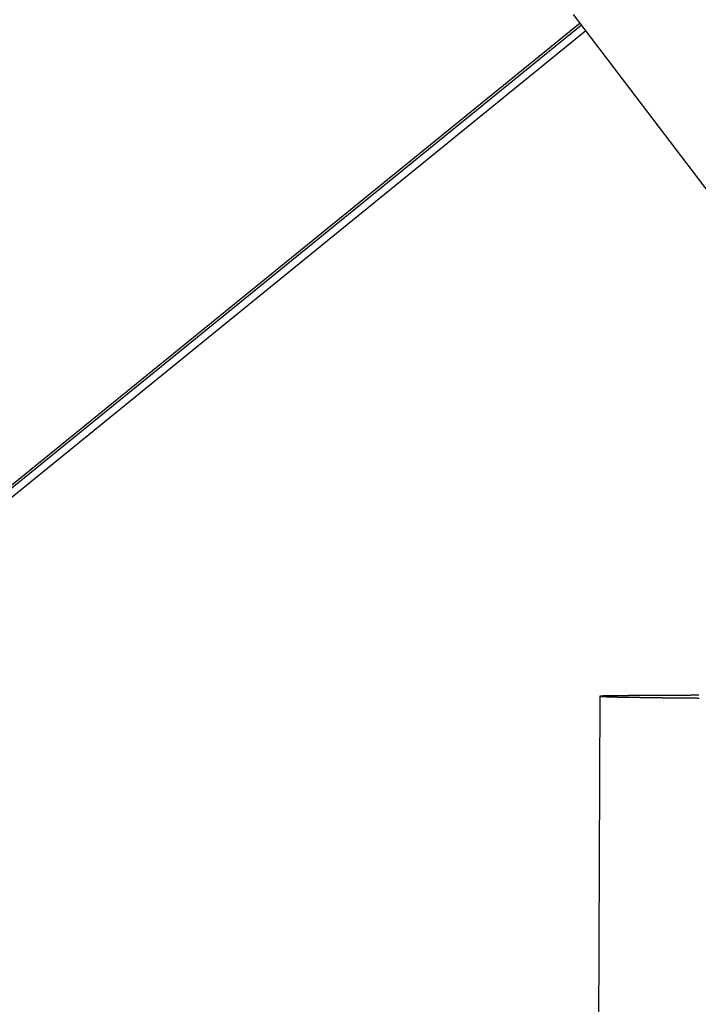
# Model space of a CAD drawing. Extents: x -22 to 22, y -21.5 to 21.5.
# Drawn here: x -14.3 to -13.6, y 0 to 1.1 of the extents above; entities that cross this region are included whole.
import ezdxf

# ---------------------------------------------------------------- set-up
doc = ezdxf.new("R2010")
doc.units = 0
doc.layers.get('0').update_dxf_attribs({"linetype": 'CONTINUOUS'})

msp = doc.modelspace()

# ---------------------------------------------------------------- linework, layer by layer
at = {"color": 0}
for points in [[(-13.4726, 0.7822), (-13.6912, 1.0695)], [(-13.4726, 0.7822), (-13.6912, 1.0695)], [(-13.4726, 0.7822), (-13.6912, 1.0695)], [(-13.4726, 0.7822), (-13.6912, 1.0695)], [(-13.4726, 0.7822), (-13.6912, 1.0695)], [(-13.4726, 0.7822), (-13.6912, 1.0695)], [(-13.4726, 0.7822), (-13.6912, 1.0695)], [(-13.4726, 0.7822), (-13.6912, 1.0695)], [(-13.4726, 0.7822), (-13.6912, 1.0695)], [(-13.4726, 0.7822), (-13.6912, 1.0695)], [(-13.4726, 0.7822), (-13.6912, 1.0695)], [(-13.4726, 0.7822), (-13.6912, 1.0695)], [(-13.4726, 0.7822), (-13.6912, 1.0695)], [(-13.4726, 0.7822), (-13.6912, 1.0695)], [(-13.4726, 0.7822), (-13.6912, 1.0695)], [(-13.4726, 0.7822), (-13.6912, 1.0695)], [(-13.4726, 0.7822), (-13.6912, 1.0695)], [(-13.4726, 0.7822), (-13.6912, 1.0695)], [(-13.4726, 0.7822), (-13.6912, 1.0695)], [(-13.4726, 0.7822), (-13.6912, 1.0695)], [(-13.4726, 0.7822), (-13.6912, 1.0695)], [(-13.6843, 1.0605), (-14.8093, 0.1465)], [(-13.6843, 1.0605), (-14.8093, 0.1465)], [(-13.6843, 1.0605), (-14.8093, 0.1465)], [(-13.6843, 1.0605), (-14.8093, 0.1465)], [(-13.6843, 1.0605), (-14.8093, 0.1465)], [(-13.6843, 1.0605), (-14.8093, 0.1465)], [(-13.6843, 1.0605), (-14.8093, 0.1465)], [(-13.6843, 1.0605), (-14.8093, 0.1465)], [(-13.6843, 1.0605), (-14.8093, 0.1465)], [(-13.6843, 1.0605), (-14.8093, 0.1465)], [(-13.6843, 1.0605), (-14.8093, 0.1465)], [(-13.6843, 1.0605), (-14.8093, 0.1465)], [(-13.6843, 1.0605), (-14.8093, 0.1465)], [(-13.6843, 1.0605), (-14.8093, 0.1465)], [(-13.6843, 1.0605), (-14.8093, 0.1465)], [(-13.6843, 1.0605), (-14.8093, 0.1465)], [(-13.6843, 1.0605), (-14.8093, 0.1465)], [(-13.6843, 1.0605), (-14.8093, 0.1465)], [(-13.6843, 1.0605), (-14.8093, 0.1465)], [(-13.6843, 1.0605), (-14.8093, 0.1465)], [(-13.6843, 1.0605), (-14.8093, 0.1465)], [(-13.6843, 1.0605), (-13.6843, 1.0605)], [(-14.7989, 0.1525), (-13.6831, 1.0589)], [(-14.7989, 0.1525), (-13.6831, 1.0589)], [(-14.7989, 0.1525), (-13.6831, 1.0589)], [(-14.7989, 0.1525), (-13.6831, 1.0589)], [(-14.7989, 0.1525), (-13.6831, 1.0589)], [(-14.7989, 0.1525), (-13.6831, 1.0589)], [(-14.7989, 0.1525), (-13.6831, 1.0589)], [(-14.7989, 0.1525), (-13.6831, 1.0589)], [(-14.7989, 0.1525), (-13.6831, 1.0589)], [(-14.7989, 0.1525), (-13.6831, 1.0589)], [(-14.7989, 0.1525), (-13.6831, 1.0589)], [(-14.7989, 0.1525), (-13.6831, 1.0589)], [(-14.7989, 0.1525), (-13.6831, 1.0589)], [(-14.7989, 0.1525), (-13.6831, 1.0589)], [(-14.7989, 0.1525), (-13.6831, 1.0589)], [(-14.7989, 0.1525), (-13.6831, 1.0589)], [(-14.7989, 0.1525), (-13.6831, 1.0589)], [(-14.7989, 0.1525), (-13.6831, 1.0589)], [(-14.7989, 0.1525), (-13.6831, 1.0589)], [(-14.7989, 0.1525), (-13.6831, 1.0589)], [(-14.7989, 0.1525), (-13.6831, 1.0589)], [(-14.7222, 0.2051), (-13.6786, 1.053)], [(-14.7222, 0.2051), (-13.6786, 1.053)], [(-14.7222, 0.2051), (-13.6786, 1.053)], [(-14.7222, 0.2051), (-13.6786, 1.053)], [(-14.7222, 0.2051), (-13.6786, 1.053)], [(-14.7222, 0.2051), (-13.6786, 1.053)], [(-14.7222, 0.2051), (-13.6786, 1.053)], [(-14.7222, 0.2051), (-13.6786, 1.053)], [(-14.7222, 0.2051), (-13.6786, 1.053)], [(-14.7222, 0.2051), (-13.6786, 1.053)], [(-14.7222, 0.2051), (-13.6786, 1.053)], [(-14.7222, 0.2051), (-13.6786, 1.053)], [(-14.7222, 0.2051), (-13.6786, 1.053)], [(-14.7222, 0.2051), (-13.6786, 1.053)], [(-14.7222, 0.2051), (-13.6786, 1.053)], [(-14.7222, 0.2051), (-13.6786, 1.053)], [(-14.7222, 0.2051), (-13.6786, 1.053)], [(-14.7222, 0.2051), (-13.6786, 1.053)], [(-14.7222, 0.2051), (-13.6786, 1.053)], [(-14.7222, 0.2051), (-13.6786, 1.053)], [(-14.7222, 0.2051), (-13.6786, 1.053)], [(-13.6831, 1.0589), (-13.6831, 1.0589)], [(-13.6786, 1.053), (-13.6786, 1.053)], [(-13.6639, 0.3644), (-13.7509, -20.4304)], [(-13.6639, 0.3644), (-13.7509, -20.4304)], [(-13.6639, 0.3644), (-13.7509, -20.4304)], [(-13.6639, 0.3644), (-13.7509, -20.4304)], [(-13.6639, 0.3644), (-13.7509, -20.4304)], [(-13.6639, 0.3644), (-13.7509, -20.4304)], [(-13.6639, 0.3644), (-13.7509, -20.4304)], [(-13.6639, 0.3644), (-13.7509, -20.4304)], [(-13.6639, 0.3644), (-13.7509, -20.4304)], [(-13.6639, 0.3644), (-13.7509, -20.4304)], [(-13.6639, 0.3644), (-13.7509, -20.4304)], [(-13.6639, 0.3644), (-13.7509, -20.4304)], [(-13.6639, 0.3644), (-13.7509, -20.4304)], [(-13.6639, 0.3644), (-13.7509, -20.4304)], [(-13.6639, 0.3644), (-13.7509, -20.4304)], [(-13.6639, 0.3644), (-13.7509, -20.4304)], [(-13.6639, 0.3644), (-13.7509, -20.4304)], [(-13.6639, 0.3644), (-13.7509, -20.4304)], [(-13.6639, 0.3644), (-13.7509, -20.4304)], [(-13.6639, 0.3644), (-13.7509, -20.4304)], [(-13.6639, 0.3644), (-13.7509, -20.4304)], [(-13.5617, 0.3654), (-13.5623, 0.3654), (-13.5629, 0.3654), (-13.5635, 0.3654), (-13.5644, 0.3654), (-13.565, 0.3654), (-13.5656, 0.3654), (-13.5662, 0.3654), (-13.5671, 0.3654), (-13.5677, 0.3654), (-13.5683, 0.3654), (-13.5689, 0.3654), (-13.5698, 0.3654), (-13.5698, 0.3654), (-13.5704, 0.3653), (-13.571, 0.3653), (-13.5716, 0.3653), (-13.5722, 0.3653), (-13.5728, 0.3653), (-13.5734, 0.3653), (-13.574, 0.3653), (-13.5746, 0.3653), (-13.5752, 0.3653), (-13.5758, 0.3653), (-13.5764, 0.3653), (-13.577, 0.3653), (-13.5776, 0.3653), (-13.5782, 0.3653), (-13.5788, 0.3653), (-13.5797, 0.3653), (-13.5797, 0.3653), (-13.5802, 0.3653), (-13.5808, 0.3653), (-13.5814, 0.3653), (-13.582, 0.3653), (-13.5826, 0.3653), (-13.5832, 0.3653), (-13.5838, 0.3653), (-13.5844, 0.3653), (-13.585, 0.3653), (-13.5856, 0.3653), (-13.5862, 0.3653), (-13.5868, 0.3653), (-13.5874, 0.3653), (-13.588, 0.3653), (-13.5886, 0.3653), (-13.5892, 0.3653), (-13.5892, 0.3653), (-13.5895, 0.3653), (-13.5901, 0.3653), (-13.5907, 0.3653), (-13.5913, 0.3653), (-13.5918, 0.3653), (-13.5924, 0.3653), (-13.593, 0.3653), (-13.5936, 0.3653), (-13.5939, 0.3653), (-13.5945, 0.3653), (-13.5951, 0.3653), (-13.5957, 0.3653), (-13.5963, 0.3653), (-13.5969, 0.3653), (-13.5975, 0.3653), (-13.5981, 0.3653), (-13.5981, 0.3653), (-13.5984, 0.3652), (-13.599, 0.3652), (-13.5995, 0.3652), (-13.6001, 0.3652), (-13.6004, 0.3652), (-13.601, 0.3652), (-13.6016, 0.3652), (-13.6022, 0.3652), (-13.6025, 0.3652), (-13.6031, 0.3652), (-13.6037, 0.3652), (-13.6043, 0.3652), (-13.6046, 0.3652), (-13.6052, 0.3652), (-13.6058, 0.3652), (-13.6064, 0.3652), (-13.6064, 0.3652), (-13.6067, 0.3652), (-13.6073, 0.3652), (-13.6076, 0.3652), (-13.6082, 0.3652), (-13.6085, 0.3652), (-13.6091, 0.3652), (-13.6097, 0.3652), (-13.6103, 0.3652), (-13.6106, 0.3652), (-13.6112, 0.3652), (-13.6115, 0.3652), (-13.6121, 0.3652), (-13.6124, 0.3652), (-13.613, 0.3652), (-13.6136, 0.3652), (-13.6142, 0.3652), (-13.6142, 0.3652), (-13.6145, 0.3652), (-13.6151, 0.3652), (-13.6154, 0.3652), (-13.616, 0.3652), (-13.6163, 0.3652), (-13.6169, 0.3652), (-13.6172, 0.3652), (-13.6178, 0.3652), (-13.6181, 0.3652), (-13.6187, 0.3652), (-13.619, 0.3652), (-13.6196, 0.3652), (-13.6199, 0.3652), (-13.6205, 0.3652), (-13.6209, 0.3652), (-13.6215, 0.3652), (-13.6215, 0.3652), (-13.6218, 0.3651), (-13.6221, 0.3651), (-13.6224, 0.3651), (-13.623, 0.3651), (-13.6233, 0.3651), (-13.6239, 0.3651), (-13.6242, 0.3651), (-13.6248, 0.3651), (-13.6251, 0.3651), (-13.6254, 0.3651), (-13.6257, 0.3651), (-13.6263, 0.3651), (-13.6266, 0.3651), (-13.6272, 0.3651), (-13.6275, 0.3651), (-13.6281, 0.3651), (-13.6281, 0.3651), (-13.6284, 0.3651), (-13.6287, 0.3651), (-13.629, 0.3651), (-13.6296, 0.3651), (-13.6299, 0.3651), (-13.6302, 0.3651), (-13.6305, 0.3651), (-13.6311, 0.3651), (-13.6314, 0.3651), (-13.6317, 0.3651), (-13.632, 0.3651), (-13.6326, 0.3651), (-13.6329, 0.3651), (-13.6333, 0.3651), (-13.6336, 0.3651), (-13.6342, 0.3651), (-13.6342, 0.3651), (-13.6345, 0.365), (-13.6348, 0.365), (-13.6351, 0.365), (-13.6354, 0.365), (-13.6357, 0.365), (-13.636, 0.365), (-13.6363, 0.365), (-13.6369, 0.365), (-13.6372, 0.365), (-13.6375, 0.365), (-13.6378, 0.365), (-13.6382, 0.365), (-13.6385, 0.365), (-13.6388, 0.365), (-13.6391, 0.365), (-13.6397, 0.365), (-13.6397, 0.365), (-13.64, 0.365), (-13.6403, 0.365), (-13.6406, 0.365), (-13.6409, 0.365), (-13.6412, 0.365), (-13.6415, 0.365), (-13.6418, 0.365), (-13.6421, 0.365), (-13.6424, 0.365), (-13.6427, 0.365), (-13.643, 0.365), (-13.6433, 0.365), (-13.6436, 0.365), (-13.6439, 0.365), (-13.6442, 0.365), (-13.6446, 0.365), (-13.6446, 0.365), (-13.6446, 0.3649), (-13.6449, 0.3649), (-13.6452, 0.3649), (-13.6455, 0.3649), (-13.6458, 0.3649), (-13.6461, 0.3649), (-13.6464, 0.3649), (-13.6467, 0.3649), (-13.6469, 0.3649), (-13.6472, 0.3649), (-13.6475, 0.3649), (-13.6478, 0.3649), (-13.6481, 0.3649), (-13.6484, 0.3649), (-13.6487, 0.3649), (-13.649, 0.3649), (-13.649, 0.3649), (-13.649, 0.3649), (-13.6493, 0.3649), (-13.6496, 0.3649), (-13.6499, 0.3649), (-13.6499, 0.3649), (-13.6502, 0.3649), (-13.6505, 0.3649), (-13.6508, 0.3649), (-13.6508, 0.3649), (-13.6511, 0.3649), (-13.6514, 0.3649), (-13.6517, 0.3649), (-13.6519, 0.3649), (-13.6522, 0.3649), (-13.6525, 0.3649), (-13.6528, 0.3649), (-13.6528, 0.3649), (-13.6528, 0.3648), (-13.6531, 0.3648), (-13.6531, 0.3648), (-13.6534, 0.3648), (-13.6534, 0.3648), (-13.6537, 0.3648), (-13.654, 0.3648), (-13.6543, 0.3648), (-13.6543, 0.3648), (-13.6546, 0.3648), (-13.6548, 0.3648), (-13.6551, 0.3648), (-13.6551, 0.3648), (-13.6554, 0.3648), (-13.6557, 0.3648), (-13.656, 0.3648), (-13.656, 0.3648), (-13.656, 0.3647), (-13.6563, 0.3647), (-13.6563, 0.3647), (-13.6566, 0.3647), (-13.6566, 0.3647), (-13.6569, 0.3647), (-13.6569, 0.3647), (-13.6572, 0.3647), (-13.6572, 0.3647), (-13.6575, 0.3647), (-13.6575, 0.3647), (-13.6578, 0.3647), (-13.6578, 0.3647), (-13.6581, 0.3647), (-13.6583, 0.3647), (-13.6586, 0.3647), (-13.6586, 0.3647), (-13.6586, 0.3647), (-13.6586, 0.3647), (-13.6586, 0.3647), (-13.6589, 0.3647), (-13.6589, 0.3647), (-13.6592, 0.3647), (-13.6592, 0.3647), (-13.6595, 0.3647), (-13.6595, 0.3647), (-13.6598, 0.3647), (-13.6598, 0.3647), (-13.6601, 0.3647), (-13.6601, 0.3647), (-13.6604, 0.3647), (-13.6604, 0.3647), (-13.6607, 0.3647), (-13.6607, 0.3647), (-13.6607, 0.3646), (-13.6607, 0.3646), (-13.6607, 0.3646), (-13.661, 0.3646), (-13.661, 0.3646), (-13.6612, 0.3646), (-13.6612, 0.3646), (-13.6615, 0.3646), (-13.6615, 0.3646), (-13.6615, 0.3646), (-13.6615, 0.3646), (-13.6618, 0.3646), (-13.6618, 0.3646), (-13.6621, 0.3646), (-13.6621, 0.3646), (-13.6624, 0.3646), (-13.6624, 0.3646), (-13.6624, 0.3645), (-13.6624, 0.3645), (-13.6624, 0.3645), (-13.6625, 0.3645), (-13.6625, 0.3645), (-13.6625, 0.3645), (-13.6625, 0.3645), (-13.6628, 0.3645), (-13.6628, 0.3645), (-13.6628, 0.3645), (-13.6628, 0.3645), (-13.6631, 0.3645), (-13.6631, 0.3645), (-13.6631, 0.3645), (-13.6631, 0.3645), (-13.6634, 0.3645), (-13.6634, 0.3645), (-13.6634, 0.3644), (-13.6634, 0.3644), (-13.6634, 0.3644), (-13.6634, 0.3644), (-13.6634, 0.3644), (-13.6634, 0.3644), (-13.6634, 0.3644), (-13.6636, 0.3644), (-13.6636, 0.3644), (-13.6636, 0.3644), (-13.6636, 0.3644), (-13.6636, 0.3644), (-13.6636, 0.3644), (-13.6636, 0.3644), (-13.6636, 0.3644), (-13.6639, 0.3644), (-13.6639, 0.3644), (-13.6638, 0.3644), (-13.6638, 0.3644), (-13.6638, 0.3644), (-13.6638, 0.3644), (-13.6638, 0.3644), (-13.6638, 0.3644), (-13.6638, 0.3644), (-13.6638, 0.3644), (-13.6638, 0.3644), (-13.6638, 0.3644), (-13.6638, 0.3644), (-13.6638, 0.3644), (-13.6638, 0.3644), (-13.6638, 0.3644), (-13.6638, 0.3644), (-13.6638, 0.3644), (-13.6631, 0.3643), (-13.6631, 0.3643), (-13.6628, 0.3642), (-13.6628, 0.3642), (-13.6627, 0.3642), (-13.6627, 0.3642), (-13.6624, 0.3642), (-13.6624, 0.3642), (-13.6624, 0.3642), (-13.6624, 0.3642), (-13.6621, 0.3642), (-13.6621, 0.3642), (-13.6621, 0.3642), (-13.6621, 0.3642), (-13.6618, 0.3642), (-13.6618, 0.3642), (-13.6618, 0.3642), (-13.6618, 0.3642), (-13.6618, 0.3642), (-13.6615, 0.3641), (-13.6615, 0.3641), (-13.6612, 0.3641), (-13.6612, 0.3641), (-13.6609, 0.3641), (-13.6609, 0.3641), (-13.6608, 0.3641), (-13.6608, 0.3641), (-13.6605, 0.3641), (-13.6605, 0.3641), (-13.6602, 0.3641), (-13.6602, 0.3641), (-13.6599, 0.3641), (-13.6599, 0.3641), (-13.6599, 0.3641), (-13.6599, 0.3641), (-13.6599, 0.3641), (-13.6596, 0.364), (-13.6595, 0.364), (-13.6592, 0.364), (-13.6592, 0.364), (-13.6589, 0.364), (-13.6589, 0.364), (-13.6586, 0.364), (-13.6586, 0.364), (-13.6583, 0.364), (-13.6583, 0.364), (-13.658, 0.364), (-13.658, 0.364), (-13.6577, 0.364), (-13.6577, 0.364), (-13.6574, 0.364), (-13.6574, 0.364), (-13.6574, 0.364), (-13.6571, 0.3639), (-13.6568, 0.3639), (-13.6565, 0.3639), (-13.6565, 0.3639), (-13.6562, 0.3639), (-13.6561, 0.3639), (-13.6558, 0.3639), (-13.6558, 0.3639), (-13.6555, 0.3639), (-13.6552, 0.3639), (-13.6549, 0.3639), (-13.6549, 0.3639), (-13.6546, 0.3639), (-13.6546, 0.3639), (-13.6543, 0.3639), (-13.6543, 0.3639), (-13.6543, 0.3639), (-13.654, 0.3638), (-13.6537, 0.3638), (-13.6534, 0.3638), (-13.6533, 0.3638), (-13.653, 0.3638), (-13.6527, 0.3638), (-13.6524, 0.3638), (-13.6524, 0.3638), (-13.6521, 0.3638), (-13.6518, 0.3638), (-13.6515, 0.3638), (-13.6515, 0.3638), (-13.6512, 0.3638), (-13.6509, 0.3638), (-13.6506, 0.3638), (-13.6506, 0.3638), (-13.6506, 0.3638), (-13.6503, 0.3637), (-13.65, 0.3637), (-13.6497, 0.3637), (-13.6494, 0.3637), (-13.6491, 0.3637), (-13.6488, 0.3637), (-13.6485, 0.3637), (-13.6484, 0.3637), (-13.6481, 0.3637), (-13.6478, 0.3637), (-13.6475, 0.3637), (-13.6472, 0.3637), (-13.6469, 0.3637), (-13.6466, 0.3637), (-13.6463, 0.3637), (-13.6463, 0.3637), (-13.6463, 0.3637), (-13.6459, 0.3636), (-13.6456, 0.3636), (-13.6453, 0.3636), (-13.645, 0.3636), (-13.6447, 0.3636), (-13.6444, 0.3636), (-13.6441, 0.3636), (-13.6438, 0.3636), (-13.6435, 0.3636), (-13.6432, 0.3636), (-13.6429, 0.3636), (-13.6426, 0.3636), (-13.6423, 0.3636), (-13.642, 0.3636), (-13.6417, 0.3636), (-13.6414, 0.3636), (-13.6414, 0.3636), (-13.6408, 0.3635), (-13.6405, 0.3635), (-13.6402, 0.3635), (-13.6399, 0.3635), (-13.6395, 0.3635), (-13.6392, 0.3635), (-13.6389, 0.3635), (-13.6386, 0.3635), (-13.638, 0.3635), (-13.6377, 0.3635), (-13.6374, 0.3635), (-13.6371, 0.3635), (-13.6368, 0.3635), (-13.6365, 0.3635), (-13.6362, 0.3635), (-13.6359, 0.3635), (-13.6359, 0.3635), (-13.6353, 0.3634), (-13.635, 0.3634), (-13.6346, 0.3634), (-13.6343, 0.3634), (-13.6337, 0.3634), (-13.6334, 0.3634), (-13.6331, 0.3634), (-13.6328, 0.3634), (-13.6322, 0.3634), (-13.6319, 0.3634), (-13.6316, 0.3634), (-13.6313, 0.3634), (-13.6307, 0.3634), (-13.6304, 0.3634), (-13.6301, 0.3634), (-13.6298, 0.3634), (-13.6298, 0.3634), (-13.6292, 0.3633), (-13.6289, 0.3633), (-13.6283, 0.3633), (-13.628, 0.3633), (-13.6274, 0.3633), (-13.6271, 0.3633), (-13.6267, 0.3633), (-13.6264, 0.3633), (-13.6258, 0.3633), (-13.6255, 0.3633), (-13.6249, 0.3633), (-13.6246, 0.3633), (-13.624, 0.3633), (-13.6237, 0.3633), (-13.6234, 0.3633), (-13.6231, 0.3633), (-13.6231, 0.3633), (-13.6225, 0.3632), (-13.6222, 0.3632), (-13.6216, 0.3632), (-13.6213, 0.3632), (-13.6207, 0.3632), (-13.6204, 0.3632), (-13.6198, 0.3632), (-13.6195, 0.3632), (-13.6189, 0.3632), (-13.6186, 0.3632), (-13.618, 0.3632), (-13.6177, 0.3632), (-13.6171, 0.3632), (-13.6168, 0.3632), (-13.6162, 0.3632), (-13.6159, 0.3632), (-13.6159, 0.3632), (-13.6153, 0.3631), (-13.6147, 0.3631), (-13.6141, 0.3631), (-13.6138, 0.3631), (-13.6132, 0.3631), (-13.6129, 0.3631), (-13.6123, 0.3631), (-13.612, 0.3631), (-13.6114, 0.3631), (-13.6109, 0.3631), (-13.6103, 0.3631), (-13.61, 0.3631), (-13.6094, 0.3631), (-13.6091, 0.3631), (-13.6085, 0.3631), (-13.6082, 0.3631), (-13.6082, 0.3631), (-13.6076, 0.363), (-13.607, 0.363), (-13.6064, 0.363), (-13.6061, 0.363), (-13.6055, 0.363), (-13.6049, 0.363), (-13.6043, 0.363), (-13.604, 0.363), (-13.6034, 0.363), (-13.6028, 0.363), (-13.6022, 0.363), (-13.6019, 0.363), (-13.6013, 0.363), (-13.6009, 0.363), (-13.6003, 0.363), (-13.6, 0.363), (-13.6, 0.363), (-13.5994, 0.3629), (-13.5988, 0.3629), (-13.5982, 0.3629), (-13.5976, 0.3629), (-13.597, 0.3629), (-13.5964, 0.3629), (-13.5958, 0.3629), (-13.5955, 0.3629), (-13.5949, 0.3629), (-13.5943, 0.3629), (-13.5937, 0.3629), (-13.5933, 0.3629), (-13.5927, 0.3629), (-13.5921, 0.3629), (-13.5915, 0.3629), (-13.5912, 0.3629), (-13.5912, 0.3629), (-13.5906, 0.3628), (-13.59, 0.3628), (-13.5894, 0.3628), (-13.5888, 0.3628), (-13.5882, 0.3628), (-13.5876, 0.3628), (-13.587, 0.3628), (-13.5864, 0.3628), (-13.5858, 0.3628), (-13.5852, 0.3628), (-13.5846, 0.3628), (-13.584, 0.3628), (-13.5834, 0.3628), (-13.5828, 0.3628), (-13.5822, 0.3628), (-13.5817, 0.3628), (-13.5817, 0.3628), (-13.5811, 0.3627), (-13.5805, 0.3627), (-13.5799, 0.3627), (-13.5793, 0.3627), (-13.5787, 0.3627), (-13.5781, 0.3627), (-13.5775, 0.3627), (-13.5769, 0.3627), (-13.5763, 0.3627), (-13.5757, 0.3627), (-13.5751, 0.3627), (-13.5745, 0.3627), (-13.5739, 0.3627), (-13.5733, 0.3627), (-13.5727, 0.3627), (-13.5724, 0.3627), (-13.5724, 0.3627), (-13.5718, 0.3626), (-13.5712, 0.3626), (-13.5706, 0.3626), (-13.5701, 0.3626), (-13.5695, 0.3626), (-13.5689, 0.3626), (-13.5683, 0.3626), (-13.568, 0.3626), (-13.5674, 0.3626), (-13.5668, 0.3626), (-13.5662, 0.3626), (-13.5659, 0.3626), (-13.5653, 0.3626), (-13.5647, 0.3626), (-13.5641, 0.3626), (-13.5638, 0.3626), (-13.5638, 0.3626), (-13.5629, 0.3625), (-13.5623, 0.3625), (-13.5614, 0.3625)], [(-13.6639, 0.3644), (-13.6639, 0.3644)]]:
    msp.add_lwpolyline(points, dxfattribs=at)

doc.saveas('drawing.dxf')
